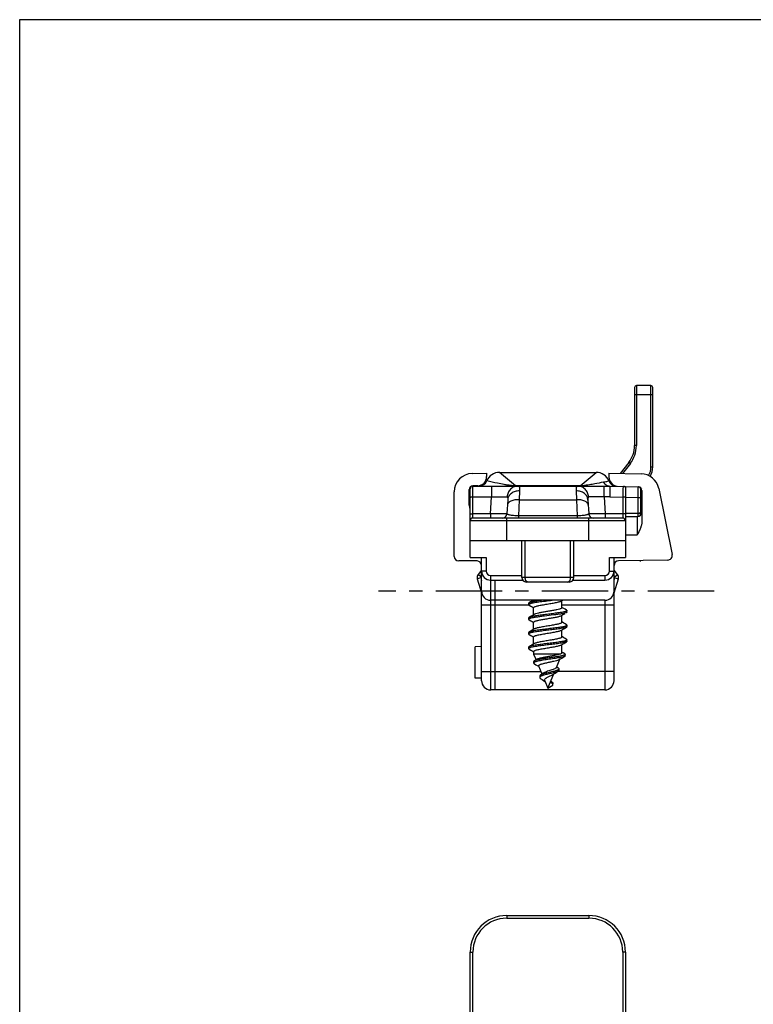
# Model space of a CAD drawing. Units: millimetres. Extents: x 341 to 761, y 13 to 310.
# Drawn here: x 341 to 422, y 203 to 310 of the extents above; entities that cross this region are included whole.
import ezdxf

# ---------------------------------------------------------------- set-up
doc = ezdxf.new("R2010")
doc.units = ezdxf.units.MM
doc.header["$LTSCALE"] = 19.36
doc.linetypes.add('CENTER', pattern=[0.6, 0.375, -0.075, 0.075, -0.075])
doc.layers.get('0').update_dxf_attribs({"linetype": 'CONTINUOUS'})
doc.layers.add('ARROTONDAMENTI', color=7, linetype='CONTINUOUS')
doc.layers.add('COMPONENTI_DI_ASSIEME', color=7, linetype='CONTINUOUS')

msp = doc.modelspace()

# ---------------------------------------------------------------- linework, layer by layer
at = {"color": 7, "linetype": 'Continuous'}
for p, q in [((341.47, 13.49), (341.47, 310.49)), ((341.47, 310.49), (761.47, 310.49)), ((391.1, 259.46), (406.1, 259.46)), ((406.1, 259.46), (406.09, 258.27)), ((406.1, 259.46), (409.21, 259.38)), ((407.8, 259.42), (407.8, 259.36)), ((407.8, 259.36), (407.8, 259.29)), ((407.8, 259.29), (407.8, 258.23)), ((394.91, 257.93), (394.83, 256.44)), ((403.7, 257.93), (403.78, 256.44)), ((407.8, 258.23), (407.8, 251.66)), ((392.05, 241.89), (391.35, 241.87)), ((391.35, 238.45), (391.35, 241.87)), ((392.05, 238.44), (391.35, 238.45)), ((407.8, 208.47), (407.8, 194.58))]:
    msp.add_line(p, q, dxfattribs=at)
at = {"color": 9, "linetype": 'Continuous'}
for p, q in [((393.13, 259.46), (393.13, 258.27)), ((396.21, 258.93), (396.18, 257.96)), ((402.4, 258.93), (402.43, 257.96)), ((405.48, 258.27), (405.48, 259.46)), ((393.03, 256.42), (393.13, 258.27)), ((396.18, 257.96), (396.09, 256.21)), ((396.18, 257.96), (402.43, 257.96)), ((402.43, 257.96), (402.52, 256.21)), ((405.48, 258.27), (405.57, 256.42)), ((406.09, 258.27), (405.48, 258.27)), ((407.8, 258.23), (409.2, 258.19)), ((393.03, 256.42), (393.03, 255.96)), ((405.57, 256.42), (405.57, 255.96)), ((396.09, 256.21), (396.09, 255.96)), ((402.52, 256.21), (396.09, 256.21)), ((402.52, 256.21), (402.52, 255.96)), ((407.5, 208.47), (407.5, 194.88))]:
    msp.add_line(p, q, dxfattribs=at)
at = {"color": 1, "linetype": 'CENTER'}
msp.add_line((417.52, 247.96), (380.75, 247.96), dxfattribs=at)
at = {"color": 7, "linetype": 'Continuous'}
for centre, start, end in [((394.33, 256.46), 270, 357), ((404.28, 256.46), 183, 270)]:
    msp.add_arc(centre, 0.5, start, end, dxfattribs=at)
at = {"color": 9, "linetype": 'Continuous'}
for points, knots in [([(396.08, 259.46), (395.92, 259.46), (395.61, 259.4), (395.21, 259.13), (394.93, 258.74), (394.85, 258.42), (394.84, 258.26)], [0, 0, 0, 0, 0.244758, 0.492469, 0.744524, 1, 1, 1, 1]), ([(396.21, 258.93), (396.04, 258.93), (395.72, 258.89), (395.3, 258.68), (395, 258.35), (394.91, 258.07), (394.91, 257.93)], [0, 0, 0, 0, 0.272014, 0.531154, 0.77223, 1, 1, 1, 1]), ([(396.08, 259.46), (396.09, 259.46), (396.12, 259.46), (396.15, 259.43), (396.17, 259.38), (396.19, 259.32), (396.2, 259.25), (396.21, 259.11), (396.21, 259.01), (396.21, 258.93)], [0, 0, 0, 0, 0.064411, 0.132148, 0.215234, 0.320587, 0.451296, 0.608463, 1, 1, 1, 1]), ([(402.53, 259.46), (402.52, 259.46), (402.49, 259.46), (402.46, 259.43), (402.44, 259.38), (402.42, 259.32), (402.41, 259.25), (402.4, 259.11), (402.4, 259.01), (402.4, 258.93)], [0, 0, 0, 0, 0.064408, 0.132148, 0.215237, 0.320591, 0.451299, 0.608464, 1, 1, 1, 1]), ([(403.7, 257.93), (403.69, 258.07), (403.61, 258.35), (403.31, 258.68), (402.89, 258.89), (402.57, 258.93), (402.4, 258.93)], [0, 0, 0, 0, 0.22777, 0.468846, 0.727986, 1, 1, 1, 1]), ([(403.77, 258.26), (403.76, 258.42), (403.68, 258.74), (403.4, 259.13), (403, 259.4), (402.69, 259.46), (402.53, 259.46)], [0, 0, 0, 0, 0.255476, 0.507531, 0.755242, 1, 1, 1, 1]), ([(407.65, 259.42), (407.64, 259.42), (407.62, 259.42), (407.59, 259.4), (407.57, 259.37), (407.54, 259.32), (407.53, 259.22), (407.52, 259.08), (407.51, 258.91), (407.51, 258.71), (407.5, 258.49), (407.51, 258.33), (407.51, 258.26)], [0, 0, 0, 0, 0.028385, 0.052711, 0.079421, 0.111959, 0.199004, 0.315945, 0.459664, 0.625424, 0.80761, 1, 1, 1, 1]), ([(407.8, 259.36), (407.79, 259.37), (407.75, 259.4), (407.69, 259.42), (407.65, 259.42)], [0, 0, 0, 0, 0.255476, 1, 1, 1, 1]), ([(393.13, 258.27), (393.32, 258.28), (393.67, 258.29), (394.16, 258.29), (394.51, 258.29), (394.72, 258.27), (394.81, 258.27), (394.84, 258.26)], [0, 0, 0, 0, 0.326659, 0.620769, 0.852656, 0.937935, 1, 1, 1, 1]), ([(394.84, 258.26), (394.85, 258.26), (394.87, 258.25), (394.88, 258.23), (394.9, 258.19), (394.91, 258.14), (394.91, 258.05), (394.91, 257.97), (394.91, 257.93)], [0, 0, 0, 0, 0.070535, 0.149236, 0.245918, 0.363288, 0.653263, 1, 1, 1, 1]), ([(396.18, 257.96), (396.01, 257.97), (395.7, 257.95), (395.34, 257.86), (395.11, 257.73), (394.99, 257.63), (394.9, 257.51), (394.88, 257.42), (394.88, 257.38)], [0, 0, 0, 0, 0.319022, 0.601551, 0.721808, 0.82642, 0.917433, 1, 1, 1, 1]), ([(403.73, 257.38), (403.73, 257.42), (403.7, 257.51), (403.62, 257.63), (403.5, 257.73), (403.27, 257.86), (402.9, 257.95), (402.59, 257.97), (402.43, 257.96)], [0, 0, 0, 0, 0.082567, 0.17358, 0.278192, 0.398449, 0.680978, 1, 1, 1, 1]), ([(403.77, 258.26), (403.76, 258.26), (403.74, 258.25), (403.72, 258.23), (403.71, 258.19), (403.7, 258.14), (403.7, 258.05), (403.7, 257.97), (403.7, 257.93)], [0, 0, 0, 0, 0.070537, 0.149243, 0.245926, 0.363294, 0.653267, 1, 1, 1, 1]), ([(405.48, 258.27), (405.29, 258.28), (404.94, 258.29), (404.45, 258.29), (404.1, 258.29), (403.89, 258.27), (403.8, 258.27), (403.77, 258.26)], [0, 0, 0, 0, 0.326658, 0.62076, 0.852649, 0.937931, 1, 1, 1, 1]), ([(407.8, 258.23), (407.8, 258.23), (407.79, 258.22), (407.78, 258.23), (407.75, 258.23), (407.7, 258.24), (407.62, 258.23), (407.55, 258.25), (407.51, 258.26)], [0, 0, 0, 0, 0.023372, 0.079428, 0.171373, 0.295115, 0.617317, 1, 1, 1, 1]), ([(394.83, 256.44), (394.83, 256.43), (394.83, 256.43), (394.82, 256.43), (394.81, 256.43), (394.79, 256.43), (394.75, 256.42), (394.69, 256.42), (394.61, 256.42), (394.52, 256.42), (394.42, 256.41), (394.25, 256.41), (394.02, 256.41), (393.71, 256.41), (393.38, 256.41), (393.15, 256.42), (393.03, 256.42)], [0, 0, 0, 0, 0.001719, 0.005547, 0.011684, 0.020154, 0.044086, 0.077172, 0.119104, 0.169519, 0.22791, 0.293737, 0.445079, 0.617703, 0.805073, 1, 1, 1, 1]), ([(396.09, 256.21), (395.99, 256.21), (395.81, 256.21), (395.56, 256.22), (395.33, 256.25), (395.15, 256.27), (395.01, 256.31), (394.9, 256.35), (394.83, 256.4), (394.83, 256.44)], [0, 0, 0, 0, 0.214301, 0.413479, 0.586196, 0.727465, 0.836753, 0.915934, 1, 1, 1, 1]), ([(403.78, 256.44), (403.78, 256.4), (403.71, 256.35), (403.6, 256.31), (403.46, 256.27), (403.28, 256.25), (403.05, 256.22), (402.8, 256.21), (402.62, 256.21), (402.52, 256.21)], [0, 0, 0, 0, 0.084236, 0.163583, 0.273049, 0.414414, 0.587067, 0.785933, 1, 1, 1, 1]), ([(405.57, 256.42), (405.46, 256.42), (405.23, 256.41), (404.9, 256.41), (404.59, 256.41), (404.36, 256.41), (404.19, 256.41), (404.09, 256.42), (404, 256.42), (403.92, 256.42), (403.86, 256.42), (403.82, 256.43), (403.8, 256.43), (403.79, 256.43), (403.78, 256.43), (403.78, 256.43), (403.78, 256.44)], [0, 0, 0, 0, 0.194987, 0.382522, 0.555219, 0.706568, 0.772354, 0.830697, 0.881037, 0.922922, 0.95596, 0.979866, 0.988329, 0.994458, 0.998283, 1, 1, 1, 1])]:
    msp.add_open_spline(points, degree=3, knots=knots, dxfattribs=at)
at = {"color": 7, "linetype": 'Continuous'}
msp.add_open_spline([(407.5, 258.24), (407.51, 258.24), (407.51, 258.25), (407.51, 258.26)], degree=3, dxfattribs=at)
at = {"layer": 'ARROTONDAMENTI', "color": 7, "linetype": 'Continuous'}
for p, q in [((394, 260.96), (404.6, 260.96)), ((406, 260.86), (406, 260.44)), ((406, 260.86), (409.52, 260.8)), ((390.8, 251.66), (390.8, 259.16)), ((409.5, 256.76), (409.5, 259.08)), ((409.6, 258.98), (409.6, 255.61)), ((411.44, 259.2), (412.91, 251.96)), ((409.2, 256.46), (407.8, 256.46)), ((407.5, 255.96), (391.1, 255.96)), ((407.8, 256.11), (409.1, 256.11)), ((407.8, 253.46), (390.8, 253.46)), ((396.45, 249.46), (396.45, 253.46)), ((402.15, 249.46), (402.15, 253.46)), ((390.8, 251.66), (392.55, 251.66)), ((406.05, 251.66), (407.8, 251.66)), ((406.55, 238.16), (406.55, 251.66)), ((412.43, 251.36), (407.05, 251.27)), ((406.95, 249.77), (406.55, 250.26)), ((393.05, 249.16), (396.56, 249.16)), ((393.55, 237.16), (393.55, 249.16)), ((401.65, 248.96), (396.95, 248.96)), ((402.05, 249.16), (405.55, 249.16)), ((406.55, 247.76), (407.03, 249.31)), ((394.8, 212.47), (403.8, 212.47)), ((390.8, 176.87), (390.8, 208.47))]:
    msp.add_line(p, q, dxfattribs=at)
at = {"layer": 'ARROTONDAMENTI', "color": 9, "linetype": 'Continuous'}
for p, q in [((395.76, 259.48), (394.02, 260.93)), ((394.02, 260.93), (404.59, 260.93)), ((402.85, 259.48), (404.59, 260.93)), ((391.1, 255.96), (391.1, 259.46)), ((395.76, 259.48), (395.76, 259.46)), ((402.85, 259.48), (395.76, 259.48)), ((402.85, 259.48), (402.85, 259.46)), ((409.2, 258.19), (409.21, 259.38)), ((391.1, 258.27), (393.13, 258.27)), ((406.09, 258.27), (407.5, 258.24)), ((407.5, 258.24), (407.5, 255.96)), ((409.2, 256.12), (409.2, 258.19)), ((393.03, 256.42), (391.1, 256.42)), ((407.5, 256.42), (405.57, 256.42)), ((407.8, 255.66), (390.8, 255.66)), ((394.8, 253.46), (394.8, 255.96)), ((403.8, 253.46), (403.8, 255.96)), ((409.1, 256.11), (409.1, 254.11)), ((396.82, 249.46), (396.82, 253.46)), ((401.79, 249.46), (401.79, 253.46)), ((407.8, 254.11), (409.1, 254.11)), ((392.55, 251.66), (392.55, 250.16)), ((406.05, 250.16), (406.05, 251.66)), ((392.55, 250.16), (392.05, 250.16)), ((406.05, 250.16), (406.55, 250.16)), ((393.05, 249.66), (396.45, 249.66)), ((402.15, 249.46), (396.45, 249.46)), ((402.15, 249.66), (405.55, 249.66)), ((405.55, 249.66), (405.55, 249.16)), ((406.63, 249.52), (406.55, 249.62)), ((406.55, 249.12), (406.65, 249.43)), ((406.63, 249.52), (406.95, 249.77)), ((406.65, 249.43), (407.03, 249.31)), ((405.55, 246.96), (405.55, 237.16)), ((392.05, 246.46), (397.22, 246.46)), ((400.85, 246.46), (406.55, 246.46)), ((406.55, 239.16), (400.37, 239.16)), ((394.8, 212.47), (394.8, 212.17)), ((403.8, 212.47), (403.8, 212.17)), ((394.8, 212.17), (403.8, 212.17)), ((390.8, 208.47), (391.1, 208.47)), ((391.1, 176.87), (391.1, 208.47)), ((407.8, 208.47), (407.5, 208.47))]:
    msp.add_line(p, q, dxfattribs=at)
at = {"layer": 'ARROTONDAMENTI', "color": 7, "linetype": 'Continuous'}
for centre, radius, start, end in [((394, 259.46), 1.5, 90, 157.9757), ((393.6, 258.44), 2.52, 83.3903, 84.8326), ((393.6, 258.39), 2.57, 80.5518, 83.3859), ((405.01, 258.36), 2.6, 98.9657, 99.4427), ((404.6, 259.46), 1.5, 21.5392, 90), ((405.01, 258.41), 2.55, 95.1775, 98.9763), ((409.48, 258.8), 2, 11.482, 89), ((391.78, 260.36), 0.9, 270, 337.9757), ((407, 260.44), 1, 180, 264.3553), ((406.84, 260.34), 0.9, 201.5392, 260.1843), ((391.1, 259.16), 0.3, 90, 180), ((409.2, 259.08), 0.3, 0, 88.5), ((409.2, 258.98), 0.4, 0, 85.2911), ((409.1, 256.61), 0.5, 270, 0), ((409.2, 256.76), 0.3, 270, 0), ((391.1, 255.66), 0.3, 90, 180), ((407.5, 255.66), 0.3, 0, 90), ((407.05, 250.77), 0.5, 91, 180), ((412.42, 251.86), 0.5, 271, 11.482), ((393.05, 250.16), 1, 180, 270), ((405.55, 250.16), 1, 270, 0), ((396.95, 249.46), 0.5, 180, 270), ((401.65, 249.46), 0.5, 270, 0), ((406.55, 249.46), 0.5, 342.8491, 38.4291), ((405.55, 247.96), 1, 270, 0), ((405.55, 238.16), 1, 270, 0), ((394.8, 208.47), 4, 90, 180), ((403.8, 208.47), 4, 0, 90)]:
    msp.add_arc(centre, radius, start, end, dxfattribs=at)
at = {"layer": 'ARROTONDAMENTI', "color": 9, "linetype": 'Continuous'}
for centre, radius, start, end in [((405.61, 258.88), 1.04, 101.925, 103.0746), ((400.14, 284.76), 25.42, 281.9323, 283.0756), ((400.16, 284.71), 25.36, 283.0753, 283.3029), ((406.85, 260.33), 0.909, 199.6192, 204.9975), ((406.82, 260.31), 0.869, 221.8426, 233.2892), ((395.84, 263), 3.53, 266.8591, 268.6716), ((406.8, 260.29), 0.842, 233.2669, 256.6359), ((393.05, 250.16), 0.5, 180, 270), ((405.55, 250.16), 0.5, 270, 0), ((406.55, 249.46), 0.1, 342.8491, 38.4291), ((394.8, 208.47), 3.7, 90, 180), ((403.8, 208.47), 3.7, 0, 90)]:
    msp.add_arc(centre, radius, start, end, dxfattribs=at)
for points, knots in [([(395.48, 259.49), (395.29, 259.51), (394.97, 259.55), (394.42, 259.64), (393.64, 259.79), (393.01, 259.94), (392.62, 260.04)], [0, 0, 0, 0, 0.187078, 0.333213, 0.582013, 1, 1, 1, 1]), ([(405.38, 259.89), (405.07, 259.82), (404.57, 259.71), (403.82, 259.58), (403.39, 259.52), (403.14, 259.49)], [0, 0, 0, 0, 0.423126, 0.672942, 1, 1, 1, 1]), ([(405.38, 259.89), (405.4, 259.86), (405.48, 259.73), (405.59, 259.63), (405.69, 259.58)], [0, 0, 0, 0, 0.253157, 1, 1, 1, 1]), ([(405.4, 259.9), (405.42, 259.86), (405.5, 259.74), (405.61, 259.64), (405.7, 259.58)], [0, 0, 0, 0, 0.253163, 1, 1, 1, 1]), ([(395.65, 259.48), (395.63, 259.48), (395.58, 259.49), (395.52, 259.49), (395.48, 259.49)], [0, 0, 0, 0, 0.274905, 1, 1, 1, 1]), ([(403.14, 259.49), (403.12, 259.49), (403.02, 259.48), (402.93, 259.48), (402.85, 259.48)], [0, 0, 0, 0, 0.213157, 1, 1, 1, 1]), ([(405.69, 259.58), (405.75, 259.54), (405.89, 259.48), (406.03, 259.46), (406.1, 259.46)], [0, 0, 0, 0, 0.502062, 1, 1, 1, 1]), ([(405.7, 259.58), (405.76, 259.55), (405.89, 259.49), (406.03, 259.46), (406.1, 259.46)], [0, 0, 0, 0, 0.502035, 1, 1, 1, 1]), ([(390.8, 258.25), (390.8, 258.25), (390.81, 258.26), (390.83, 258.26), (390.86, 258.26), (390.89, 258.27), (390.94, 258.27), (391.01, 258.27), (391.07, 258.27), (391.1, 258.27)], [0, 0, 0, 0, 0.025391, 0.083894, 0.176561, 0.300149, 0.450311, 0.621525, 1, 1, 1, 1]), ([(409.2, 258.19), (409.24, 258.19), (409.3, 258.19), (409.37, 258.19), (409.41, 258.19), (409.45, 258.18), (409.48, 258.18), (409.49, 258.17), (409.5, 258.17), (409.5, 258.17)], [0, 0, 0, 0, 0.378006, 0.549761, 0.699982, 0.823606, 0.915999, 0.97453, 1, 1, 1, 1]), ([(390.8, 256.39), (390.8, 256.39), (390.81, 256.4), (390.83, 256.4), (390.86, 256.41), (390.89, 256.41), (390.94, 256.41), (391.01, 256.42), (391.07, 256.42), (391.1, 256.42)], [0, 0, 0, 0, 0.025391, 0.083894, 0.176561, 0.300149, 0.450311, 0.621525, 1, 1, 1, 1]), ([(407.72, 256.41), (407.7, 256.41), (407.63, 256.42), (407.56, 256.42), (407.5, 256.42)], [0, 0, 0, 0, 0.214578, 1, 1, 1, 1]), ([(407.8, 256.39), (407.8, 256.39), (407.79, 256.4), (407.78, 256.4), (407.75, 256.41), (407.73, 256.41), (407.72, 256.41)], [0, 0, 0, 0, 0.084596, 0.279509, 0.588245, 1, 1, 1, 1]), ([(397.14, 248.96), (397.09, 248.96), (397, 248.99), (396.9, 249.11), (396.83, 249.27), (396.82, 249.4), (396.82, 249.46)], [0, 0, 0, 0, 0.197642, 0.429282, 0.701855, 1, 1, 1, 1]), ([(401.47, 248.96), (401.52, 248.96), (401.61, 248.99), (401.71, 249.11), (401.78, 249.27), (401.79, 249.4), (401.79, 249.46)], [0, 0, 0, 0, 0.197642, 0.429282, 0.701855, 1, 1, 1, 1])]:
    msp.add_open_spline(points, degree=3, knots=knots, dxfattribs=at)
msp.add_open_spline([(406.03, 259.95), (406.06, 259.87), (406.11, 259.79), (406.17, 259.73)], degree=3, dxfattribs=at)
at = {"layer": 'ARROTONDAMENTI', "color": 7, "linetype": 'Continuous'}
msp.add_open_spline([(409.6, 255.61), (409.6, 255.58), (409.6, 255.51), (409.59, 255.41), (409.58, 255.31), (409.56, 255.22), (409.53, 255.12), (409.5, 255.02), (409.47, 254.93), (409.44, 254.84), (409.4, 254.74), (409.36, 254.65), (409.32, 254.56), (409.28, 254.47), (409.24, 254.38), (409.18, 254.26), (409.13, 254.17), (409.1, 254.11)], degree=3, knots=[0, 0, 0, 0, 0.062491, 0.124986, 0.187482, 0.249979, 0.312478, 0.374978, 0.437478, 0.499979, 0.562481, 0.624983, 0.687486, 0.749988, 0.812491, 0.874994, 1, 1, 1, 1], dxfattribs=at)
at = {"layer": 'COMPONENTI_DI_ASSIEME', "color": 9, "linetype": 'Continuous'}
for p, q in [((409, 270.46), (409, 263.88)), ((410.6, 261.55), (410.6, 270.46)), ((408.8, 269.46), (410.8, 269.46)), ((409, 263.88), (408.8, 263.88)), ((408.34, 261.93), (407.49, 260.84)), ((408.34, 261.93), (408.18, 262.05)), ((410.6, 261.55), (410.8, 261.55)), ((406.43, 259.54), (406.31, 259.63)), ((406.51, 259.56), (406.48, 259.52)), ((391.96, 249.43), (391.58, 249.31)), ((391.98, 249.52), (391.66, 249.77)), ((391.96, 249.43), (392.05, 249.12)), ((392.05, 249.62), (391.98, 249.52)), ((393.05, 237.16), (393.05, 249.66)), ((392.05, 239.16), (398.55, 239.16))]:
    msp.add_line(p, q, dxfattribs=at)
at = {"layer": 'COMPONENTI_DI_ASSIEME', "color": 7, "linetype": 'Continuous'}
for p, q in [((410.6, 270.46), (409, 270.46)), ((408.8, 270.26), (408.8, 263.88)), ((410.8, 261.55), (410.8, 270.26)), ((408.18, 262.05), (407.24, 260.84)), ((391.02, 260.83), (392.6, 260.86)), ((392.6, 260.86), (392.6, 260.49)), ((406.35, 259.68), (406.31, 259.63)), ((389.05, 251.76), (389.05, 258.83)), ((390.7, 257.55), (390.7, 259.07)), ((391.63, 259.49), (391.1, 259.47)), ((391.55, 251.26), (389.55, 251.26)), ((392.05, 238.16), (392.05, 251.66)), ((392.05, 250.26), (391.66, 249.77)), ((391.58, 249.31), (392.05, 247.76)), ((405.55, 246.96), (393.05, 246.96)), ((400.8, 246.89), (400.91, 246.96)), ((400.85, 246.15), (400.85, 246.93)), ((397.2, 246.63), (397.2, 246.48)), ((397.2, 246.48), (397.25, 246.43)), ((397.75, 245.38), (397.75, 246.16)), ((401.4, 245.68), (401.4, 245.83)), ((397.2, 245.03), (397.2, 244.88)), ((397.75, 243.78), (397.75, 244.56)), ((400.8, 245.29), (400.9, 245.36)), ((400.85, 244.55), (400.85, 245.33)), ((400.9, 245.36), (401.04, 245.44)), ((401.04, 245.44), (401.18, 245.52)), ((400.85, 242.95), (400.85, 243.73)), ((401.18, 243.92), (401.36, 244.03)), ((401.4, 244.08), (401.4, 244.23)), ((397.2, 243.43), (397.2, 243.28)), ((397.75, 242.18), (397.75, 242.96)), ((401.18, 242.32), (401.36, 242.43)), ((401.4, 242.48), (401.4, 242.63)), ((397.2, 241.83), (397.2, 241.68)), ((397.75, 241.36), (397.75, 241.06)), ((400.85, 241.23), (400.85, 242.13)), ((397.75, 241.06), (398.01, 240.44)), ((400.65, 241.06), (397.75, 241.06)), ((397.75, 240.25), (397.75, 240.1)), ((400.24, 239.59), (400.63, 240.53)), ((400.97, 240.73), (401.15, 240.83)), ((401.2, 240.89), (401.2, 241.04)), ((397.81, 240.02), (397.84, 240.01)), ((398.14, 239.83), (398.29, 239.74)), ((398.29, 239.74), (398.32, 239.72)), ((398.67, 238.88), (398.3, 239.76)), ((400.29, 239.64), (400.27, 239.66)), ((400.45, 239.54), (400.29, 239.64)), ((400.46, 239.53), (400.45, 239.54)), ((400.53, 239.3), (400.53, 239.45)), ((398.41, 238.66), (398.41, 238.51)), ((398.43, 238.56), (398.43, 238.56)), ((398.59, 238.66), (398.58, 238.66)), ((398.59, 238.67), (398.59, 238.66)), ((398.6, 238.67), (398.59, 238.67)), ((398.61, 238.68), (398.6, 238.67)), ((398.62, 238.68), (398.61, 238.68)), ((398.63, 238.68), (398.62, 238.68)), ((398.64, 238.69), (398.63, 238.68)), ((398.65, 238.69), (398.64, 238.69)), ((398.66, 238.69), (398.65, 238.69)), ((398.96, 238.09), (399.02, 238.05)), ((398.97, 238.16), (399.3, 237.36)), ((399.3, 237.36), (399.95, 238.9)), ((399.75, 238.03), (399.63, 238.13)), ((399.85, 238.83), (399.95, 238.9)), ((405.55, 237.16), (393.05, 237.16)), ((399.3, 237.36), (399.85, 237.68)), ((399.85, 237.83), (399.57, 237.99)), ((399.78, 238.01), (399.75, 238.03)), ((399.85, 237.68), (399.85, 237.83)), ((399.86, 237.73), (399.86, 237.83))]:
    msp.add_line(p, q, dxfattribs=at)
at = {"layer": 'COMPONENTI_DI_ASSIEME', "color": 4, "linetype": 'Continuous'}
for p, q in [((409.4, 256.54), (409.4, 256.21)), ((409.4, 251.31), (409.4, 251.21))]:
    msp.add_line(p, q, dxfattribs=at)
at = {"layer": 'COMPONENTI_DI_ASSIEME', "color": 7, "linetype": 'Continuous'}
for points in [[(397.72, 246.96), (397.69, 246.95), (397.56, 246.86), (397.41, 246.78), (397.25, 246.68)], [(397.25, 246.43), (397.43, 246.32), (397.57, 246.24), (397.71, 246.16), (397.74, 246.14)], [(401.36, 245.88), (401.2, 245.98), (401.05, 246.06), (400.92, 246.15), (400.87, 246.17)], [(397.81, 245.42), (397.69, 245.35), (397.56, 245.26), (397.41, 245.18), (397.25, 245.08)], [(397.25, 244.83), (397.43, 244.72), (397.57, 244.64), (397.71, 244.56), (397.74, 244.54)], [(401.36, 244.28), (401.2, 244.38), (401.05, 244.46), (400.92, 244.55), (400.87, 244.57)], [(397.81, 243.82), (397.69, 243.75), (397.56, 243.66), (397.41, 243.58), (397.25, 243.48)], [(400.8, 243.69), (400.9, 243.76), (401.04, 243.84), (401.18, 243.92)], [(397.25, 243.23), (397.43, 243.12), (397.57, 243.04), (397.71, 242.96), (397.74, 242.94)], [(401.36, 242.68), (401.2, 242.78), (401.05, 242.86), (400.92, 242.95), (400.87, 242.97)], [(397.81, 242.22), (397.69, 242.15), (397.56, 242.06), (397.41, 241.98), (397.25, 241.88)], [(397.25, 241.63), (397.43, 241.52), (397.57, 241.44), (397.71, 241.36), (397.74, 241.34)], [(400.8, 242.09), (400.9, 242.16), (401.04, 242.24), (401.18, 242.32)], [(397.8, 240.31), (397.79, 240.31), (397.79, 240.31), (397.79, 240.31), (397.79, 240.3), (397.78, 240.3), (397.78, 240.3), (397.78, 240.3), (397.78, 240.3), (397.77, 240.29), (397.77, 240.29), (397.77, 240.29), (397.77, 240.29), (397.77, 240.29), (397.76, 240.29), (397.76, 240.28), (397.76, 240.28), (397.76, 240.28), (397.76, 240.28), (397.76, 240.28), (397.75, 240.27), (397.75, 240.27), (397.75, 240.27), (397.75, 240.27), (397.75, 240.27), (397.75, 240.27), (397.75, 240.26), (397.75, 240.26), (397.75, 240.26), (397.75, 240.26), (397.75, 240.26), (397.75, 240.25), (397.75, 240.25), (397.75, 240.25), (397.75, 240.25), (397.75, 240.25)], [(398.09, 240.49), (397.97, 240.42), (397.8, 240.31)], [(397.84, 240.33), (397.83, 240.33), (397.83, 240.33), (397.82, 240.33), (397.82, 240.32), (397.82, 240.32), (397.81, 240.32), (397.81, 240.32), (397.81, 240.32), (397.8, 240.32), (397.8, 240.31), (397.8, 240.31)], [(400.58, 240.5), (400.69, 240.56), (400.82, 240.64), (400.97, 240.73)], [(401.15, 241.1), (400.99, 241.2), (400.85, 241.28)], [(397.84, 240.01), (397.99, 239.91), (398.14, 239.83)], [(399.95, 238.9), (400.1, 238.99), (400.25, 239.09), (400.41, 239.19), (400.45, 239.21)], [(398.41, 238.51), (398.41, 238.51), (398.41, 238.51), (398.41, 238.5), (398.41, 238.5), (398.41, 238.5), (398.41, 238.5), (398.41, 238.5), (398.41, 238.49), (398.41, 238.49), (398.42, 238.49), (398.42, 238.49), (398.42, 238.49), (398.42, 238.49), (398.42, 238.48), (398.42, 238.48), (398.42, 238.48), (398.42, 238.48), (398.42, 238.48), (398.42, 238.47), (398.42, 238.47), (398.42, 238.47), (398.42, 238.47), (398.43, 238.47), (398.43, 238.46), (398.43, 238.46), (398.43, 238.46), (398.43, 238.46), (398.43, 238.46), (398.43, 238.46), (398.43, 238.45), (398.44, 238.45), (398.44, 238.45), (398.44, 238.45), (398.44, 238.45), (398.44, 238.44), (398.44, 238.44), (398.45, 238.44), (398.45, 238.44), (398.45, 238.44), (398.45, 238.43), (398.45, 238.43), (398.45, 238.43), (398.46, 238.43), (398.46, 238.43), (398.46, 238.43), (398.46, 238.42), (398.46, 238.42), (398.47, 238.42), (398.47, 238.42), (398.47, 238.42), (398.47, 238.41), (398.48, 238.41), (398.48, 238.41), (398.48, 238.41), (398.48, 238.41), (398.49, 238.41), (398.49, 238.4), (398.49, 238.4), (398.49, 238.4), (398.5, 238.4), (398.5, 238.4), (398.5, 238.39), (398.5, 238.39), (398.51, 238.39), (398.51, 238.39), (398.51, 238.39), (398.52, 238.38), (398.53, 238.37)], [(398.58, 238.66), (398.57, 238.66), (398.57, 238.66), (398.57, 238.66), (398.56, 238.65), (398.56, 238.65), (398.55, 238.65), (398.55, 238.65), (398.55, 238.65), (398.54, 238.64), (398.54, 238.64), (398.54, 238.64), (398.53, 238.64), (398.53, 238.64), (398.53, 238.63), (398.52, 238.63), (398.52, 238.63), (398.52, 238.63), (398.51, 238.63), (398.51, 238.63), (398.51, 238.62), (398.5, 238.62), (398.5, 238.62), (398.5, 238.62), (398.5, 238.62), (398.49, 238.61), (398.49, 238.61), (398.49, 238.61), (398.48, 238.61), (398.48, 238.61), (398.48, 238.6), (398.48, 238.6), (398.47, 238.6), (398.47, 238.6), (398.47, 238.6), (398.47, 238.6), (398.46, 238.59), (398.46, 238.59), (398.46, 238.59), (398.46, 238.59), (398.46, 238.59), (398.45, 238.58), (398.45, 238.58), (398.45, 238.58), (398.45, 238.58), (398.45, 238.58), (398.44, 238.57), (398.44, 238.57), (398.44, 238.57), (398.44, 238.57), (398.44, 238.57), (398.44, 238.57), (398.43, 238.56)], [(398.78, 238.97), (398.66, 238.88), (398.51, 238.77), (398.49, 238.76)], [(398.53, 238.37), (398.68, 238.28), (398.83, 238.19), (398.96, 238.09)]]:
    msp.add_lwpolyline(points, dxfattribs=at)
for centre, radius, start, end in [((409, 270.26), 0.2, 90, 180), ((410.6, 270.26), 0.2, 0, 90), ((405.8, 263.88), 3, 322.3524, 0), ((391.05, 258.83), 2, 91, 180), ((408.8, 261.55), 2, 328.836, 0), ((391.6, 260.49), 1, 271.5, 0), ((391.1, 259.07), 0.4, 91.5, 180), ((407.1, 259.02), 1, 142.3524, 143.3061), ((411.4, 258.38), 2, 157.1177, 161.0625), ((391.2, 258.55), 0.5, 191.0625, 216.5714), ((389.55, 251.76), 0.5, 180, 270), ((391.55, 250.76), 0.5, 0, 90), ((392.05, 249.46), 0.5, 141.5709, 197.1509), ((393.05, 247.96), 1, 180, 270), ((393.05, 238.16), 1, 180, 270), ((398.74, 238.38), 0.455, 121.2637, 123.7595), ((399.33, 236.95), 1.87, 110.1156, 111.0899)]:
    msp.add_arc(centre, radius, start, end, dxfattribs=at)
at = {"layer": 'COMPONENTI_DI_ASSIEME', "color": 9, "linetype": 'Continuous'}
for centre, radius, start, end in [((405.8, 263.88), 3.2, 322.3524, 0), ((408.8, 261.55), 1.8, 328.5105, 0), ((411.4, 258.38), 2.2, 154.6582, 155.1246), ((392.05, 249.46), 0.1, 141.5709, 197.1509)]:
    msp.add_arc(centre, radius, start, end, dxfattribs=at)
at = {"layer": 'COMPONENTI_DI_ASSIEME', "color": 7, "linetype": 'Continuous'}
for points, knots in [([(390.8, 256.97), (390.76, 257.11), (390.71, 257.3), (390.7, 257.5), (390.7, 257.55)], [0, 0, 0, 0, 0.749789, 1, 1, 1, 1]), ([(398.75, 246.96), (398.58, 246.94), (398.25, 246.9), (397.86, 246.84), (397.6, 246.79), (397.45, 246.76), (397.34, 246.72), (397.27, 246.7), (397.25, 246.68)], [0, 0, 0, 0, 0.347676, 0.643253, 0.764523, 0.865369, 0.944126, 1, 1, 1, 1]), ([(399.97, 246.96), (399.72, 246.93), (399.22, 246.87), (398.51, 246.78), (397.96, 246.71), (397.61, 246.64), (397.46, 246.61), (397.4, 246.59)], [0, 0, 0, 0, 0.292547, 0.580685, 0.826977, 0.924182, 1, 1, 1, 1]), ([(397.75, 246.16), (397.75, 246.18), (397.77, 246.21), (397.81, 246.23), (397.88, 246.27), (397.98, 246.3), (398.15, 246.35), (398.34, 246.39), (398.66, 246.45), (399.1, 246.53), (399.63, 246.61), (400.05, 246.69), (400.36, 246.75), (400.54, 246.79), (400.68, 246.84), (400.76, 246.87), (400.79, 246.89)], [0, 0, 0, 0, 0.016424, 0.02856, 0.043897, 0.084565, 0.138019, 0.202961, 0.277513, 0.446156, 0.623274, 0.787032, 0.857538, 0.917502, 0.965344, 1, 1, 1, 1]), ([(397.25, 246.68), (397.24, 246.68), (397.22, 246.67), (397.2, 246.64), (397.2, 246.63)], [0, 0, 0, 0, 0.334247, 1, 1, 1, 1]), ([(397.26, 246.54), (397.24, 246.53), (397.22, 246.51), (397.2, 246.49), (397.2, 246.48)], [0, 0, 0, 0, 0.607357, 1, 1, 1, 1]), ([(401.05, 245.68), (400.91, 245.65), (400.6, 245.6), (400.09, 245.53), (399.51, 245.45), (398.92, 245.38), (398.35, 245.31), (397.93, 245.25), (397.64, 245.2), (397.47, 245.16), (397.35, 245.13), (397.28, 245.1), (397.25, 245.08)], [0, 0, 0, 0, 0.108517, 0.246406, 0.401866, 0.562104, 0.713555, 0.843575, 0.897079, 0.941486, 0.9759, 1, 1, 1, 1]), ([(397.4, 246.59), (397.37, 246.58), (397.32, 246.57), (397.28, 246.55), (397.26, 246.54)], [0, 0, 0, 0, 0.566776, 1, 1, 1, 1]), ([(400.59, 246), (400.5, 245.97), (400.27, 245.92), (399.91, 245.85), (399.5, 245.78), (399.07, 245.71), (398.66, 245.64), (398.3, 245.57), (398.05, 245.51), (397.9, 245.46), (397.84, 245.43), (397.81, 245.42)], [0, 0, 0, 0, 0.106156, 0.239985, 0.390916, 0.547435, 0.69725, 0.828759, 0.931949, 0.970653, 1, 1, 1, 1]), ([(400.85, 246.15), (400.85, 246.13), (400.84, 246.11), (400.82, 246.09), (400.77, 246.06), (400.7, 246.03), (400.63, 246.01), (400.59, 246)], [0, 0, 0, 0, 0.131461, 0.22128, 0.331999, 0.620869, 1, 1, 1, 1]), ([(401.25, 245.73), (401.24, 245.73), (401.17, 245.71), (401.1, 245.69), (401.05, 245.68)], [0, 0, 0, 0, 0.216358, 1, 1, 1, 1]), ([(401.31, 245.75), (401.31, 245.75), (401.29, 245.74), (401.27, 245.74), (401.25, 245.73)], [0, 0, 0, 0, 0.229545, 1, 1, 1, 1]), ([(401.36, 245.78), (401.36, 245.78), (401.34, 245.77), (401.33, 245.76), (401.31, 245.75)], [0, 0, 0, 0, 0.220831, 1, 1, 1, 1]), ([(401.36, 245.88), (401.37, 245.88), (401.39, 245.87), (401.4, 245.84), (401.4, 245.83)], [0, 0, 0, 0, 0.334597, 1, 1, 1, 1]), ([(401.4, 245.83), (401.4, 245.82), (401.4, 245.8), (401.38, 245.79), (401.36, 245.78)], [0, 0, 0, 0, 0.192939, 1, 1, 1, 1]), ([(401.4, 245.68), (401.4, 245.67), (401.4, 245.66), (401.39, 245.64), (401.37, 245.63), (401.36, 245.63)], [0, 0, 0, 0, 0.187215, 0.529915, 1, 1, 1, 1]), ([(397.25, 245.08), (397.24, 245.08), (397.22, 245.07), (397.2, 245.04), (397.2, 245.03)], [0, 0, 0, 0, 0.334852, 1, 1, 1, 1]), ([(397.27, 244.94), (397.26, 244.94), (397.24, 244.93), (397.22, 244.91), (397.2, 244.89), (397.2, 244.88)], [0, 0, 0, 0, 0.347224, 0.62254, 1, 1, 1, 1]), ([(397.2, 244.88), (397.2, 244.87), (397.21, 244.86), (397.22, 244.84), (397.24, 244.83), (397.25, 244.83)], [0, 0, 0, 0, 0.187669, 0.531354, 1, 1, 1, 1]), ([(397.43, 245), (397.41, 244.99), (397.36, 244.98), (397.31, 244.96), (397.27, 244.94)], [0, 0, 0, 0, 0.296708, 1, 1, 1, 1]), ([(400.77, 245.48), (400.64, 245.45), (400.36, 245.41), (399.75, 245.33), (399.12, 245.26), (398.5, 245.18), (398.08, 245.12), (397.72, 245.06), (397.51, 245.02), (397.43, 245)], [0, 0, 0, 0, 0.117029, 0.25126, 0.542047, 0.682943, 0.810601, 0.918107, 1, 1, 1, 1]), ([(397.75, 244.56), (397.75, 244.58), (397.77, 244.6), (397.8, 244.62), (397.85, 244.65), (397.94, 244.69), (398.07, 244.73), (398.23, 244.77), (398.5, 244.82), (398.87, 244.89), (399.34, 244.97), (399.81, 245.04), (400.23, 245.12), (400.48, 245.18), (400.59, 245.21)], [0, 0, 0, 0, 0.015339, 0.026177, 0.03967, 0.075121, 0.121801, 0.17878, 0.24488, 0.397962, 0.56629, 0.733247, 0.882721, 1, 1, 1, 1]), ([(400.59, 245.21), (400.63, 245.22), (400.7, 245.25), (400.77, 245.27), (400.8, 245.29)], [0, 0, 0, 0, 0.572792, 1, 1, 1, 1]), ([(401.05, 245.53), (401.03, 245.52), (400.94, 245.5), (400.84, 245.49), (400.77, 245.48)], [0, 0, 0, 0, 0.226086, 1, 1, 1, 1]), ([(401.36, 245.63), (401.34, 245.62), (401.3, 245.6), (401.2, 245.56), (401.11, 245.54), (401.05, 245.53)], [0, 0, 0, 0, 0.173731, 0.399118, 1, 1, 1, 1]), ([(397.25, 243.48), (397.24, 243.48), (397.22, 243.47), (397.2, 243.44), (397.2, 243.43)], [0, 0, 0, 0, 0.33499, 1, 1, 1, 1]), ([(397.28, 243.5), (397.28, 243.5), (397.27, 243.49), (397.26, 243.49), (397.25, 243.48)], [0, 0, 0, 0, 0.269003, 1, 1, 1, 1]), ([(401.27, 244.14), (401.22, 244.12), (401.11, 244.09), (400.84, 244.03), (400.42, 243.97), (399.84, 243.89), (399.21, 243.82), (398.59, 243.74), (398.1, 243.68), (397.76, 243.62), (397.56, 243.58), (397.41, 243.54), (397.32, 243.51), (397.28, 243.5)], [0, 0, 0, 0, 0.036232, 0.083219, 0.205048, 0.354303, 0.516711, 0.67672, 0.819017, 0.879151, 0.930071, 0.970609, 1, 1, 1, 1]), ([(401.36, 244.03), (401.33, 244.01), (401.26, 243.98), (401.12, 243.94), (400.94, 243.91), (400.72, 243.87), (400.47, 243.83), (400.09, 243.78), (399.58, 243.71), (398.96, 243.64), (398.37, 243.56), (397.92, 243.5), (397.62, 243.44), (397.5, 243.42), (397.44, 243.4)], [0, 0, 0, 0, 0.024752, 0.060414, 0.106605, 0.162384, 0.226472, 0.2975, 0.453592, 0.616334, 0.770687, 0.902527, 0.956157, 1, 1, 1, 1]), ([(397.75, 242.96), (397.75, 242.98), (397.77, 243.01), (397.81, 243.03), (397.88, 243.07), (397.98, 243.1), (398.15, 243.15), (398.34, 243.19), (398.66, 243.25), (399.1, 243.33), (399.63, 243.41), (400.05, 243.49), (400.36, 243.55), (400.54, 243.59), (400.68, 243.64), (400.76, 243.67), (400.79, 243.69)], [0, 0, 0, 0, 0.016424, 0.02856, 0.043898, 0.084565, 0.138019, 0.202963, 0.277515, 0.446146, 0.623266, 0.787032, 0.857538, 0.917501, 0.965344, 1, 1, 1, 1]), ([(400.85, 244.55), (400.85, 244.53), (400.83, 244.5), (400.8, 244.48), (400.73, 244.44), (400.62, 244.4), (400.46, 244.36), (400.26, 244.32), (399.95, 244.25), (399.51, 244.18), (398.98, 244.09), (398.55, 244.02), (398.25, 243.96), (398.07, 243.91), (397.93, 243.87), (397.84, 243.84), (397.81, 243.82)], [0, 0, 0, 0, 0.016424, 0.02856, 0.043898, 0.084565, 0.138019, 0.202963, 0.277515, 0.446145, 0.623265, 0.787031, 0.857537, 0.917501, 0.965344, 1, 1, 1, 1]), ([(401.4, 244.23), (401.4, 244.21), (401.37, 244.18), (401.32, 244.16), (401.29, 244.14), (401.27, 244.14)], [0, 0, 0, 0, 0.337707, 0.624357, 1, 1, 1, 1]), ([(401.36, 244.28), (401.37, 244.28), (401.39, 244.27), (401.4, 244.24), (401.4, 244.23)], [0, 0, 0, 0, 0.33426, 1, 1, 1, 1]), ([(401.4, 244.08), (401.4, 244.07), (401.4, 244.06), (401.39, 244.04), (401.37, 244.03), (401.36, 244.03)], [0, 0, 0, 0, 0.187603, 0.530431, 1, 1, 1, 1]), ([(397.28, 243.35), (397.27, 243.34), (397.25, 243.33), (397.22, 243.31), (397.2, 243.29), (397.2, 243.28)], [0, 0, 0, 0, 0.352051, 0.629156, 1, 1, 1, 1]), ([(397.2, 243.28), (397.2, 243.27), (397.21, 243.26), (397.22, 243.24), (397.24, 243.23), (397.25, 243.23)], [0, 0, 0, 0, 0.187731, 0.531417, 1, 1, 1, 1]), ([(397.44, 243.4), (397.42, 243.4), (397.37, 243.38), (397.32, 243.36), (397.28, 243.35)], [0, 0, 0, 0, 0.294968, 1, 1, 1, 1]), ([(401.28, 242.54), (401.23, 242.52), (401.13, 242.49), (400.86, 242.44), (400.44, 242.37), (399.87, 242.3), (399.24, 242.22), (398.61, 242.14), (398.13, 242.08), (397.79, 242.02), (397.58, 241.99), (397.42, 241.95), (397.33, 241.92), (397.29, 241.9)], [0, 0, 0, 0, 0.035142, 0.081107, 0.201233, 0.349393, 0.511428, 0.671821, 0.815222, 0.876143, 0.92798, 0.969536, 1, 1, 1, 1]), ([(401.36, 242.43), (401.33, 242.41), (401.24, 242.38), (401.09, 242.34), (400.89, 242.3), (400.65, 242.25), (400.37, 242.21), (399.94, 242.16), (399.39, 242.09), (398.72, 242.01), (398.2, 241.94), (397.83, 241.88), (397.61, 241.84), (397.43, 241.8), (397.33, 241.77), (397.29, 241.75)], [0, 0, 0, 0, 0.026098, 0.064372, 0.114296, 0.174601, 0.243742, 0.319942, 0.485085, 0.652432, 0.804092, 0.868863, 0.923969, 0.968016, 1, 1, 1, 1]), ([(400.85, 242.95), (400.85, 242.93), (400.83, 242.9), (400.8, 242.88), (400.73, 242.84), (400.62, 242.8), (400.46, 242.76), (400.26, 242.72), (399.95, 242.65), (399.51, 242.58), (398.98, 242.49), (398.55, 242.42), (398.25, 242.36), (398.07, 242.31), (397.93, 242.27), (397.84, 242.24), (397.81, 242.22)], [0, 0, 0, 0, 0.016427, 0.028566, 0.043909, 0.084596, 0.138074, 0.203018, 0.277565, 0.446186, 0.623298, 0.787051, 0.857549, 0.917508, 0.965346, 1, 1, 1, 1]), ([(401.4, 242.63), (401.4, 242.61), (401.37, 242.58), (401.33, 242.56), (401.3, 242.55), (401.28, 242.54)], [0, 0, 0, 0, 0.342023, 0.627371, 1, 1, 1, 1]), ([(401.36, 242.68), (401.37, 242.68), (401.39, 242.67), (401.4, 242.64), (401.4, 242.63)], [0, 0, 0, 0, 0.334181, 1, 1, 1, 1]), ([(401.4, 242.48), (401.4, 242.47), (401.4, 242.46), (401.39, 242.44), (401.37, 242.43), (401.36, 242.43)], [0, 0, 0, 0, 0.18752, 0.530316, 1, 1, 1, 1]), ([(397.25, 241.88), (397.24, 241.88), (397.22, 241.87), (397.2, 241.84), (397.2, 241.83)], [0, 0, 0, 0, 0.335165, 1, 1, 1, 1]), ([(397.29, 241.75), (397.28, 241.75), (397.25, 241.74), (397.22, 241.72), (397.2, 241.69), (397.2, 241.68)], [0, 0, 0, 0, 0.357287, 0.63638, 1, 1, 1, 1]), ([(397.2, 241.68), (397.2, 241.67), (397.21, 241.66), (397.22, 241.64), (397.24, 241.63), (397.25, 241.63)], [0, 0, 0, 0, 0.187816, 0.531582, 1, 1, 1, 1]), ([(397.29, 241.9), (397.29, 241.9), (397.27, 241.89), (397.26, 241.89), (397.25, 241.88)], [0, 0, 0, 0, 0.273157, 1, 1, 1, 1]), ([(397.75, 241.36), (397.75, 241.38), (397.77, 241.41), (397.81, 241.43), (397.88, 241.47), (397.98, 241.5), (398.15, 241.55), (398.34, 241.59), (398.66, 241.65), (399.1, 241.73), (399.63, 241.81), (400.05, 241.89), (400.36, 241.95), (400.54, 241.99), (400.68, 242.04), (400.76, 242.07), (400.79, 242.09)], [0, 0, 0, 0, 0.016425, 0.028578, 0.043931, 0.084538, 0.138031, 0.202961, 0.277496, 0.446118, 0.623247, 0.787013, 0.857513, 0.91748, 0.965352, 1, 1, 1, 1]), ([(400.95, 240.91), (400.85, 240.88), (400.62, 240.83), (400.24, 240.77), (399.8, 240.7), (399.32, 240.63), (398.86, 240.56), (398.44, 240.49), (398.14, 240.43), (397.94, 240.38), (397.87, 240.35), (397.84, 240.33)], [0, 0, 0, 0, 0.096229, 0.221156, 0.366323, 0.521147, 0.673707, 0.811694, 0.923545, 0.966628, 1, 1, 1, 1]), ([(400.45, 240.65), (400.24, 240.62), (399.8, 240.55), (399.14, 240.46), (398.61, 240.37), (398.23, 240.3), (398.07, 240.26), (398, 240.24)], [0, 0, 0, 0, 0.255886, 0.537114, 0.799675, 0.910078, 1, 1, 1, 1]), ([(400.65, 241.06), (400.56, 241.04), (400.37, 240.99), (400.04, 240.92), (399.67, 240.86), (399.28, 240.79), (398.91, 240.72), (398.57, 240.65), (398.33, 240.59), (398.18, 240.54), (398.12, 240.51), (398.09, 240.49)], [0, 0, 0, 0, 0.10306, 0.232179, 0.378711, 0.532631, 0.682804, 0.817504, 0.925991, 0.96762, 1, 1, 1, 1]), ([(398.3, 239.76), (398.3, 239.77), (398.29, 239.79), (398.3, 239.81), (398.31, 239.84), (398.35, 239.87), (398.42, 239.91), (398.52, 239.96), (398.66, 240), (398.82, 240.05), (398.99, 240.09), (399.25, 240.15), (399.57, 240.22), (399.94, 240.3), (400.25, 240.37), (400.44, 240.43), (400.51, 240.46)], [0, 0, 0, 0, 0.010665, 0.021167, 0.03296, 0.047047, 0.083879, 0.13285, 0.193121, 0.262995, 0.340369, 0.422957, 0.594073, 0.757577, 0.896999, 1, 1, 1, 1]), ([(401.15, 240.83), (401.11, 240.82), (401.03, 240.78), (400.88, 240.74), (400.68, 240.7), (400.53, 240.67), (400.45, 240.65)], [0, 0, 0, 0, 0.153289, 0.374203, 0.658874, 1, 1, 1, 1]), ([(400.51, 240.46), (400.52, 240.47), (400.54, 240.48), (400.56, 240.49), (400.58, 240.5)], [0, 0, 0, 0, 0.273876, 1, 1, 1, 1]), ([(400.85, 241.23), (400.85, 241.19), (400.81, 241.14), (400.73, 241.1), (400.68, 241.07), (400.65, 241.06)], [0, 0, 0, 0, 0.359061, 0.640773, 1, 1, 1, 1]), ([(401.05, 240.94), (401.04, 240.94), (401.01, 240.93), (400.98, 240.92), (400.95, 240.91)], [0, 0, 0, 0, 0.229695, 1, 1, 1, 1]), ([(401.2, 241.04), (401.2, 241.02), (401.16, 240.99), (401.11, 240.96), (401.07, 240.95), (401.05, 240.94)], [0, 0, 0, 0, 0.338983, 0.625027, 1, 1, 1, 1]), ([(401.15, 241.1), (401.16, 241.1), (401.18, 241.08), (401.2, 241.06), (401.2, 241.04)], [0, 0, 0, 0, 0.331887, 1, 1, 1, 1]), ([(401.2, 240.89), (401.2, 240.89), (401.19, 240.87), (401.18, 240.85), (401.16, 240.84), (401.15, 240.83)], [0, 0, 0, 0, 0.18599, 0.528839, 1, 1, 1, 1]), ([(397.78, 240.15), (397.77, 240.14), (397.76, 240.13), (397.75, 240.11), (397.75, 240.1)], [0, 0, 0, 0, 0.306808, 1, 1, 1, 1]), ([(397.75, 240.1), (397.75, 240.09), (397.75, 240.07), (397.77, 240.05), (397.79, 240.03), (397.81, 240.02)], [0, 0, 0, 0, 0.185934, 0.528964, 1, 1, 1, 1]), ([(398, 240.24), (397.95, 240.23), (397.87, 240.2), (397.8, 240.17), (397.78, 240.15)], [0, 0, 0, 0, 0.595569, 1, 1, 1, 1]), ([(400.25, 239.27), (400.19, 239.25), (400.05, 239.21), (399.74, 239.13), (399.42, 239.06), (399.08, 238.97), (398.86, 238.91), (398.66, 238.85), (398.55, 238.8), (398.51, 238.77)], [0, 0, 0, 0, 0.108767, 0.236525, 0.523406, 0.667011, 0.799495, 0.912726, 1, 1, 1, 1]), ([(400.24, 239.59), (400.23, 239.58), (400.22, 239.55), (400.15, 239.5), (400.04, 239.44), (399.86, 239.37), (399.64, 239.3), (399.4, 239.23), (399.16, 239.15), (398.96, 239.07), (398.83, 239), (398.78, 238.97)], [0, 0, 0, 0, 0.025695, 0.058645, 0.149549, 0.272451, 0.420246, 0.581432, 0.741851, 0.886063, 1, 1, 1, 1]), ([(400.45, 239.21), (400.42, 239.19), (400.33, 239.15), (400.11, 239.07), (399.92, 239.03), (399.78, 238.99)], [0, 0, 0, 0, 0.172395, 0.401714, 1, 1, 1, 1]), ([(400.35, 239.31), (400.34, 239.31), (400.31, 239.29), (400.28, 239.28), (400.25, 239.27)], [0, 0, 0, 0, 0.233015, 1, 1, 1, 1]), ([(400.53, 239.45), (400.53, 239.42), (400.49, 239.38), (400.42, 239.34), (400.38, 239.32), (400.35, 239.31)], [0, 0, 0, 0, 0.354045, 0.636645, 1, 1, 1, 1]), ([(400.53, 239.3), (400.53, 239.28), (400.51, 239.26), (400.48, 239.23), (400.46, 239.22), (400.45, 239.21)], [0, 0, 0, 0, 0.398877, 0.668834, 1, 1, 1, 1]), ([(400.46, 239.53), (400.47, 239.53), (400.5, 239.51), (400.53, 239.47), (400.53, 239.45)], [0, 0, 0, 0, 0.326214, 1, 1, 1, 1]), ([(398.49, 238.76), (398.48, 238.76), (398.45, 238.74), (398.42, 238.7), (398.41, 238.67), (398.41, 238.66)], [0, 0, 0, 0, 0.314302, 0.693973, 1, 1, 1, 1]), ([(398.43, 238.56), (398.43, 238.56), (398.42, 238.54), (398.41, 238.52), (398.41, 238.51)], [0, 0, 0, 0, 0.27422, 1, 1, 1, 1]), ([(398.88, 238.77), (398.86, 238.76), (398.8, 238.74), (398.73, 238.72), (398.69, 238.71)], [0, 0, 0, 0, 0.265824, 1, 1, 1, 1]), ([(399.78, 238.99), (399.63, 238.96), (399.33, 238.89), (399.02, 238.81), (398.88, 238.77)], [0, 0, 0, 0, 0.50975, 1, 1, 1, 1]), ([(398.97, 238.16), (398.96, 238.18), (398.95, 238.21), (398.95, 238.28), (399, 238.35), (399.05, 238.41), (399.14, 238.47), (399.26, 238.54), (399.41, 238.62), (399.57, 238.69), (399.72, 238.76), (399.81, 238.81), (399.85, 238.83)], [0, 0, 0, 0, 0.046105, 0.088934, 0.180602, 0.235634, 0.297322, 0.437035, 0.589384, 0.741362, 0.881146, 1, 1, 1, 1]), ([(399.78, 238.01), (399.8, 237.99), (399.84, 237.96), (399.86, 237.9), (399.86, 237.88)], [0, 0, 0, 0, 0.562137, 1, 1, 1, 1]), ([(399.86, 237.88), (399.86, 237.87), (399.86, 237.86), (399.86, 237.84), (399.85, 237.83)], [0, 0, 0, 0, 0.241396, 1, 1, 1, 1])]:
    msp.add_open_spline(points, degree=3, knots=knots, dxfattribs=at)

doc.saveas('drawing.dxf')
